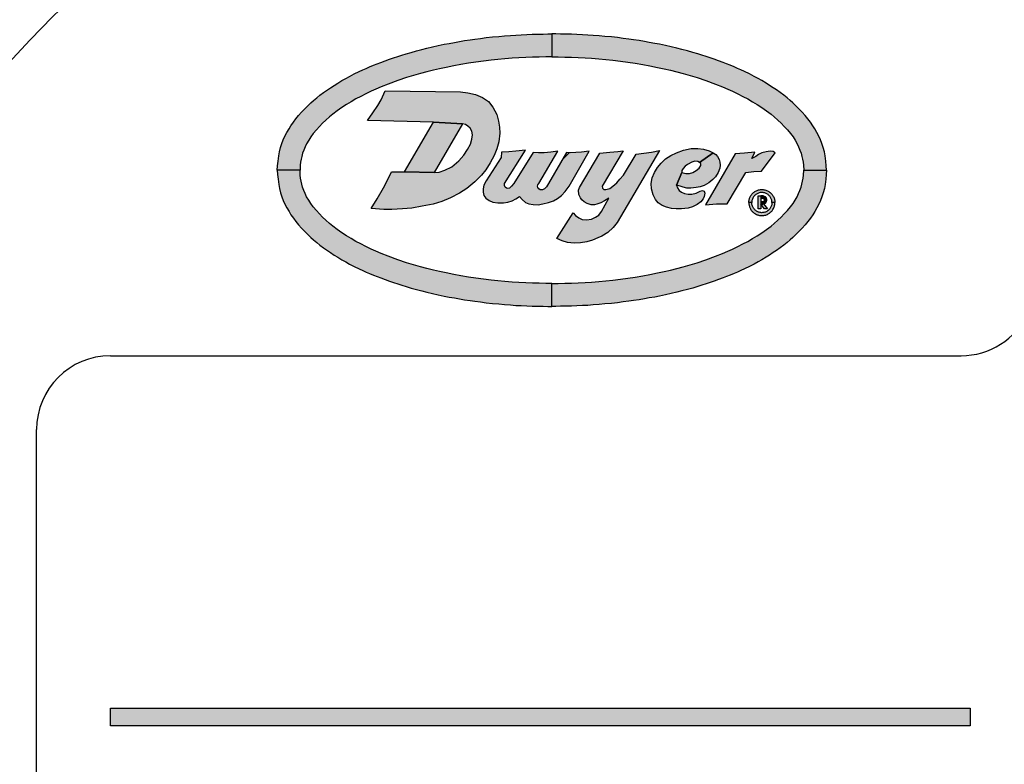
# Model space of a CAD drawing. Units: inches. Extents: x 0 to 15.8, y 0 to 10.2.
# Drawn here: x 4.3 to 5.6, y 7.3 to 8.3 of the extents above; entities that cross this region are included whole.
import ezdxf

# ---------------------------------------------------------------- set-up
doc = ezdxf.new("R2010")
doc.units = ezdxf.units.IN
doc.header["$MEASUREMENT"] = 0
for name, color, linetype in [('DIMENS', 7, 'Continuous'), ('PART', 3, 'Continuous'), ('PMSBLACKCOM', 90, 'Continuous'), ('PMSRED186CCOM', 1, 'Continuous')]:
    doc.layers.add(name, color=color, linetype=linetype)
doc.styles.add('ROMANS', font='romans.shx', dxfattribs={"width": 0.75, "height": 0.1})
doc.dimstyles.new('DWYER_STANDARD', dxfattribs={"dimtxt": 0.1, "dimasz": 0.18, "dimexe": 0.078, "dimexo": 0.05, "dimgap": 0.05, "dimtad": 0, "dimtih": 1, "dimtoh": 1, "dimdec": 3, "dimrnd": 0.001, "dimzin": 4, "dimdsep": 46, "dimtxsty": 'ROMANS', "dimcen": 0.062, "dimclrd": 256, "dimclre": 256, "dimclrt": 256, "dimadec": 3, "dimazin": 1, "dimtfac": 1, "dimtdec": 3, "dimtofl": 0, "dimtmove": 0, "dimatfit": 1, "dimfxl": 0, "dimtolj": 1, "dimtzin": 0, "dimarcsym": 0})

# ---------------------------------------------------------------- blocks, each defined once
blk = doc.blocks.new('*D52')
at = {"layer": 'DIMENS', "lineweight": -2}
for p, q in [((5.5753, 9.2046), (1.9223, 9.2046)), ((2.0003, 9.0246), (2.0003, 7.2691)), ((2.0003, 4.9946), (2.0003, 6.7501)), ((5.4753, 4.8146), (1.9223, 4.8146))]:
    blk.add_line(p, q, dxfattribs=at)
at = {"layer": 'DIMENS'}
for points in [[(1.9703, 9.0246), (2.0303, 9.0246), (2.0003, 9.2046)], [(1.9703, 4.9946), (2.0303, 4.9946), (2.0003, 4.8146)]]:
    blk.add_solid(points, dxfattribs=at)
at = {"layer": 'DIMENS', "insert": (2.0003, 7.0096), "char_height": 0.1, "attachment_point": 5, "style": 'ROMANS'}
blk.add_mtext('\\A1;%%C4{\\H1.000000x;\\S3/8;}\\P [111.51]', dxfattribs=at)
blk = doc.blocks.new('*D53')
at = {"layer": 'DIMENS', "lineweight": -2}
for p, q in [((5.5753, 8.8246), (2.6533, 8.8246)), ((2.7313, 8.6446), (2.7313, 7.2691)), ((2.7313, 5.3746), (2.7313, 6.7501)), ((5.5753, 5.1946), (2.6533, 5.1946))]:
    blk.add_line(p, q, dxfattribs=at)
at = {"layer": 'DIMENS'}
for points in [[(2.7013, 8.6446), (2.7613, 8.6446), (2.7313, 8.8246)], [(2.7013, 5.3746), (2.7613, 5.3746), (2.7313, 5.1946)]]:
    blk.add_solid(points, dxfattribs=at)
at = {"layer": 'DIMENS', "insert": (2.7313, 7.0096), "char_height": 0.1, "attachment_point": 5, "style": 'ROMANS'}
blk.add_mtext('\\A1;%%C3{\\H1.000000x;\\S5/8;}\\P [92.20]', dxfattribs=at)

msp = doc.modelspace()

# ---------------------------------------------------------------- hatches: boundary and pattern name
at = {"layer": 'PART'}
msp.add_hatch(color=7, dxfattribs=at).paths.add_polyline_path([(4.420341, 7.357703), (5.584132, 7.357703), (5.584132, 7.333596), (4.420341, 7.333596)])
at = {"layer": 'PMSBLACKCOM', "linetype": 'Continuous'}
h = msp.add_hatch(color=7, dxfattribs=at)
h.paths.add_polyline_path([(4.645953, 8.085671), (4.646442, 8.091332), (4.647121, 8.097948), (4.648053, 8.105195), (4.649031, 8.110478), (4.650505, 8.116345), (4.652272, 8.121765), (4.654245, 8.126705), (4.656561, 8.131611), (4.659219, 8.136739), (4.662118, 8.141679), (4.664691, 8.145882), (4.667984, 8.150564), (4.671432, 8.155316), (4.674845, 8.159604), (4.679082, 8.164355), (4.682907, 8.168317), (4.687075, 8.172469), (4.691484, 8.176654), (4.695274, 8.17993), (4.699563, 8.183515), (4.70397, 8.187031), (4.708636, 8.190616), (4.713936, 8.194355), (4.718156, 8.19722), (4.723113, 8.200479), (4.72795, 8.203463), (4.733525, 8.206843), (4.738773, 8.209707), (4.744125, 8.212657), (4.750386, 8.215899), (4.756973, 8.219056), (4.762067, 8.221474), (4.766493, 8.223463), (4.771071, 8.225453), (4.776304, 8.227666), (4.781415, 8.229707), (4.78618, 8.231557), (4.792221, 8.233807), (4.798105, 8.235916), (4.803667, 8.237836), (4.809186, 8.239639), (4.814709, 8.241388), (4.820472, 8.243172), (4.827265, 8.245128), (4.834434, 8.247151), (4.841759, 8.249038), (4.848809, 8.250839), (4.856339, 8.252623), (4.864074, 8.254304), (4.872016, 8.255968), (4.878689, 8.257306), (4.885962, 8.25861), (4.892617, 8.259776), (4.899735, 8.260977), (4.907248, 8.262075), (4.913784, 8.262984), (4.921331, 8.26403), (4.929101, 8.264991), (4.937283, 8.2659), (4.945979, 8.266689), (4.953887, 8.267443), (4.961966, 8.268027), (4.969187, 8.268575), (4.97634, 8.26897), (4.983887, 8.269348), (4.991108, 8.269605), (4.998192, 8.26981), (5.006082, 8.269879), (5.01236, 8.269999), (5.017854, 8.270071), (5.017854, 8.239082), (5.009444, 8.238884), (5.000508, 8.238747), (4.991451, 8.23849), (4.982429, 8.238129), (4.972995, 8.237666), (4.964264, 8.237117), (4.954367, 8.23638), (4.944796, 8.235471), (4.935465, 8.234527), (4.925173, 8.233309), (4.91507, 8.231869), (4.905156, 8.230445), (4.894778, 8.228626), (4.885087, 8.226843), (4.874727, 8.224784), (4.865807, 8.222898), (4.857402, 8.220994), (4.848534, 8.218798), (4.840164, 8.216551), (4.830627, 8.213789), (4.821039, 8.210873), (4.809408, 8.207014), (4.796184, 8.202194), (4.78675, 8.198404), (4.779494, 8.195299), (4.773388, 8.192605), (4.766184, 8.189141), (4.759151, 8.185504), (4.752599, 8.182006), (4.746115, 8.178266), (4.73982, 8.174407), (4.733748, 8.170444), (4.727212, 8.165899), (4.721175, 8.161285), (4.716801, 8.157666), (4.712015, 8.153395), (4.707538, 8.149072), (4.703456, 8.144801), (4.699065, 8.14005), (4.694777, 8.135092), (4.691415, 8.130753), (4.688636, 8.126396), (4.68584, 8.121525), (4.683902, 8.117048), (4.682119, 8.112973), (4.680504, 8.108554), (4.679316, 8.10438), (4.678493, 8.100479), (4.677762, 8.096578), (4.677243, 8.092525), (4.676941, 8.085671)])
h.paths.add_polyline_path([(5.389755, 8.085671), (5.389266, 8.091332), (5.388586, 8.097948), (5.387655, 8.105195), (5.386677, 8.110478), (5.385202, 8.116345), (5.383435, 8.121765), (5.381463, 8.126705), (5.379147, 8.131611), (5.376488, 8.136739), (5.373589, 8.141679), (5.371017, 8.145882), (5.367723, 8.150564), (5.364276, 8.155316), (5.360862, 8.159604), (5.356626, 8.164355), (5.3528, 8.168317), (5.348632, 8.172469), (5.344224, 8.176654), (5.340433, 8.17993), (5.336145, 8.183515), (5.331737, 8.187031), (5.327071, 8.190616), (5.321771, 8.194355), (5.317551, 8.19722), (5.312594, 8.200479), (5.307757, 8.203463), (5.302182, 8.206843), (5.296934, 8.209707), (5.291582, 8.212657), (5.285321, 8.215899), (5.278734, 8.219056), (5.27364, 8.221474), (5.269215, 8.223463), (5.264636, 8.225453), (5.259403, 8.227666), (5.254292, 8.229707), (5.249527, 8.231557), (5.243486, 8.233807), (5.237602, 8.235916), (5.23204, 8.237836), (5.226522, 8.239639), (5.220998, 8.241388), (5.215235, 8.243172), (5.208442, 8.245128), (5.201273, 8.247151), (5.193948, 8.249038), (5.186898, 8.250839), (5.179368, 8.252623), (5.171633, 8.254304), (5.163691, 8.255968), (5.157018, 8.257306), (5.149746, 8.25861), (5.14309, 8.259776), (5.135972, 8.260977), (5.128459, 8.262075), (5.121924, 8.262984), (5.114376, 8.26403), (5.106606, 8.264991), (5.098425, 8.2659), (5.089728, 8.266689), (5.08182, 8.267443), (5.073741, 8.268027), (5.06652, 8.268575), (5.059367, 8.26897), (5.05182, 8.269348), (5.044599, 8.269605), (5.037515, 8.26981), (5.029625, 8.269879), (5.023347, 8.269999), (5.017854, 8.270071), (5.017854, 8.239082), (5.026263, 8.238884), (5.035199, 8.238747), (5.044256, 8.23849), (5.053278, 8.238129), (5.062712, 8.237666), (5.071443, 8.237117), (5.08134, 8.23638), (5.090911, 8.235471), (5.100243, 8.234527), (5.110534, 8.233309), (5.120637, 8.231869), (5.130552, 8.230445), (5.140929, 8.228626), (5.15062, 8.226843), (5.160981, 8.224784), (5.1699, 8.222898), (5.178305, 8.220994), (5.187173, 8.218798), (5.195544, 8.216551), (5.205081, 8.213789), (5.214669, 8.210873), (5.226299, 8.207014), (5.239524, 8.202194), (5.248957, 8.198404), (5.256213, 8.195299), (5.262319, 8.192605), (5.269524, 8.189141), (5.276556, 8.185504), (5.283108, 8.182006), (5.289592, 8.178266), (5.295888, 8.174407), (5.30196, 8.170444), (5.308495, 8.165899), (5.314533, 8.161285), (5.318907, 8.157666), (5.323692, 8.153395), (5.328169, 8.149072), (5.332251, 8.144801), (5.336643, 8.14005), (5.34093, 8.135092), (5.344293, 8.130753), (5.347071, 8.126396), (5.349867, 8.121525), (5.351805, 8.117048), (5.353588, 8.112973), (5.355203, 8.108554), (5.356392, 8.10438), (5.357214, 8.100479), (5.357946, 8.096578), (5.358464, 8.092525), (5.358766, 8.085671)])
h.paths.add_polyline_path([(5.389755, 8.085671), (5.389266, 8.080011), (5.388586, 8.073395), (5.387655, 8.066147), (5.386677, 8.060864), (5.385202, 8.054998), (5.383435, 8.049578), (5.381463, 8.044638), (5.379147, 8.039732), (5.376488, 8.034603), (5.373589, 8.029663), (5.371017, 8.025461), (5.367723, 8.020778), (5.364276, 8.016027), (5.360862, 8.011739), (5.356626, 8.006987), (5.3528, 8.003025), (5.348632, 7.998874), (5.344224, 7.994689), (5.340433, 7.991413), (5.336145, 7.987828), (5.331737, 7.984311), (5.327071, 7.980726), (5.321771, 7.976987), (5.317551, 7.974122), (5.312594, 7.970863), (5.307757, 7.967879), (5.302182, 7.9645), (5.296934, 7.961635), (5.291582, 7.958685), (5.285321, 7.955443), (5.278734, 7.952287), (5.27364, 7.949869), (5.269215, 7.947879), (5.264636, 7.945889), (5.259403, 7.943676), (5.254292, 7.941635), (5.249527, 7.939785), (5.243486, 7.937536), (5.237602, 7.935426), (5.23204, 7.933506), (5.226522, 7.931704), (5.220998, 7.929954), (5.215235, 7.92817), (5.208442, 7.926214), (5.201273, 7.924191), (5.193948, 7.922304), (5.186898, 7.920503), (5.179368, 7.918719), (5.171633, 7.917038), (5.163691, 7.915374), (5.157018, 7.914036), (5.149746, 7.912732), (5.14309, 7.911566), (5.135972, 7.910365), (5.128459, 7.909267), (5.121924, 7.908358), (5.114376, 7.907312), (5.106606, 7.906351), (5.098425, 7.905442), (5.089728, 7.904653), (5.08182, 7.903899), (5.073741, 7.903315), (5.06652, 7.902767), (5.059367, 7.902373), (5.05182, 7.901995), (5.044599, 7.901737), (5.037515, 7.901532), (5.029625, 7.901463), (5.023347, 7.901343), (5.017854, 7.901272), (5.017854, 7.93226), (5.026263, 7.932458), (5.035199, 7.932595), (5.044256, 7.932853), (5.053278, 7.933213), (5.062712, 7.933676), (5.071443, 7.934225), (5.08134, 7.934962), (5.090911, 7.935871), (5.100243, 7.936815), (5.110534, 7.938033), (5.120637, 7.939474), (5.130552, 7.940897), (5.140929, 7.942716), (5.15062, 7.944499), (5.160981, 7.946558), (5.1699, 7.948444), (5.178305, 7.950349), (5.187173, 7.952544), (5.195544, 7.954791), (5.205081, 7.957553), (5.214669, 7.960469), (5.226299, 7.964328), (5.239524, 7.969148), (5.248957, 7.972939), (5.256213, 7.976044), (5.262319, 7.978737), (5.269524, 7.982201), (5.276556, 7.985838), (5.283108, 7.989337), (5.289592, 7.993076), (5.295888, 7.996936), (5.30196, 8.000898), (5.308495, 8.005444), (5.314533, 8.010058), (5.318907, 8.013677), (5.323692, 8.017948), (5.328169, 8.02227), (5.332251, 8.026541), (5.336643, 8.031293), (5.34093, 8.03625), (5.344293, 8.04059), (5.347071, 8.044946), (5.349867, 8.049818), (5.351805, 8.054295), (5.353588, 8.058369), (5.355203, 8.062788), (5.356392, 8.066963), (5.357214, 8.070864), (5.357946, 8.074764), (5.358464, 8.078817), (5.358766, 8.085671)])
h.paths.add_polyline_path([(4.645953, 8.085671), (4.646442, 8.080011), (4.647121, 8.073395), (4.648053, 8.066147), (4.649031, 8.060864), (4.650505, 8.054998), (4.652272, 8.049578), (4.654245, 8.044638), (4.656561, 8.039732), (4.659219, 8.034603), (4.662118, 8.029663), (4.664691, 8.025461), (4.667984, 8.020778), (4.671432, 8.016027), (4.674845, 8.011739), (4.679082, 8.006987), (4.682907, 8.003025), (4.687075, 7.998874), (4.691484, 7.994689), (4.695274, 7.991413), (4.699563, 7.987828), (4.70397, 7.984311), (4.708636, 7.980726), (4.713936, 7.976987), (4.718156, 7.974122), (4.723113, 7.970863), (4.72795, 7.967879), (4.733525, 7.9645), (4.738773, 7.961635), (4.744125, 7.958685), (4.750386, 7.955443), (4.756973, 7.952287), (4.762067, 7.949869), (4.766493, 7.947879), (4.771071, 7.945889), (4.776304, 7.943676), (4.781415, 7.941635), (4.78618, 7.939785), (4.792221, 7.937536), (4.798105, 7.935426), (4.803667, 7.933506), (4.809186, 7.931704), (4.814709, 7.929954), (4.820472, 7.92817), (4.827265, 7.926214), (4.834434, 7.924191), (4.841759, 7.922304), (4.848809, 7.920503), (4.856339, 7.918719), (4.864074, 7.917038), (4.872016, 7.915374), (4.878689, 7.914036), (4.885962, 7.912732), (4.892617, 7.911566), (4.899735, 7.910365), (4.907248, 7.909267), (4.913784, 7.908358), (4.921331, 7.907312), (4.929101, 7.906351), (4.937283, 7.905442), (4.945979, 7.904653), (4.953887, 7.903899), (4.961966, 7.903315), (4.969187, 7.902767), (4.97634, 7.902373), (4.983887, 7.901995), (4.991108, 7.901737), (4.998192, 7.901532), (5.006082, 7.901463), (5.01236, 7.901343), (5.017854, 7.901272), (5.017854, 7.93226), (5.009444, 7.932458), (5.000508, 7.932595), (4.991451, 7.932853), (4.982429, 7.933213), (4.972995, 7.933676), (4.964264, 7.934225), (4.954367, 7.934962), (4.944796, 7.935871), (4.935465, 7.936815), (4.925173, 7.938033), (4.91507, 7.939474), (4.905156, 7.940897), (4.894778, 7.942716), (4.885087, 7.944499), (4.874727, 7.946558), (4.865807, 7.948444), (4.857402, 7.950349), (4.848534, 7.952544), (4.840164, 7.954791), (4.830627, 7.957553), (4.821039, 7.960469), (4.809408, 7.964328), (4.796184, 7.969148), (4.78675, 7.972939), (4.779494, 7.976044), (4.773388, 7.978737), (4.766184, 7.982201), (4.759151, 7.985838), (4.752599, 7.989337), (4.746115, 7.993076), (4.73982, 7.996936), (4.733748, 8.000898), (4.727212, 8.005444), (4.721175, 8.010058), (4.716801, 8.013677), (4.712015, 8.017948), (4.707538, 8.02227), (4.703456, 8.026541), (4.699065, 8.031293), (4.694777, 8.03625), (4.691415, 8.04059), (4.688636, 8.044946), (4.68584, 8.049818), (4.683902, 8.054295), (4.682119, 8.058369), (4.680504, 8.062788), (4.679316, 8.066963), (4.678493, 8.070864), (4.677762, 8.074764), (4.677243, 8.078817), (4.676941, 8.085671)])
at = {"layer": 'PMSRED186CCOM', "linetype": 'Continuous'}
for points in [[(4.773301, 8.033691), (4.781258, 8.046894), (4.789811, 8.06169), (4.796781, 8.074818), (4.800836, 8.083253), (4.818564, 8.083253), (4.858545, 8.082725), (4.865287, 8.082986), (4.872942, 8.085637), (4.882221, 8.090341), (4.891758, 8.098338), (4.898471, 8.106163), (4.903731, 8.113732), (4.907537, 8.120874), (4.909547, 8.12763), (4.910402, 8.13366), (4.909504, 8.138535), (4.907451, 8.142554), (4.903988, 8.145334), (4.900866, 8.147301), (4.896641, 8.148356), (4.857791, 8.150619), (4.768398, 8.152882), (4.775357, 8.163166), (4.782413, 8.173215), (4.786989, 8.181084), (4.792387, 8.193241), (4.894001, 8.191732), (4.903945, 8.190448), (4.914507, 8.188054), (4.924086, 8.183949), (4.931869, 8.178689), (4.938112, 8.170992), (4.943201, 8.161199), (4.945724, 8.15209), (4.947092, 8.143837), (4.947264, 8.135541), (4.946237, 8.124252), (4.943415, 8.114374), (4.939908, 8.105479), (4.934478, 8.095772), (4.928319, 8.086364), (4.922461, 8.079137), (4.913481, 8.069815), (4.902876, 8.061006), (4.892613, 8.054463), (4.880682, 8.048091), (4.868922, 8.043345), (4.856949, 8.039539), (4.842067, 8.036759), (4.828126, 8.034493), (4.81581, 8.033167), (4.801399, 8.032654), (4.790495, 8.032568)], [(4.818564, 8.083253), (4.857791, 8.150619), (4.896641, 8.148356), (4.858545, 8.082725)], [(4.949824, 8.11026), (4.94907, 8.102716), (4.928702, 8.07141), (4.9257, 8.065415), (4.924833, 8.060376), (4.925067, 8.056104), (4.925934, 8.051599), (4.92827, 8.047794), (4.933009, 8.044724), (4.938015, 8.042555), (4.944523, 8.041353), (4.952299, 8.04142), (4.958239, 8.042254), (4.963946, 8.044357), (4.969086, 8.047094), (4.973964, 8.04991), (4.977462, 8.046092), (4.981934, 8.042154), (4.986807, 8.039985), (4.99268, 8.039318), (4.999221, 8.038951), (5.005696, 8.040052), (5.013205, 8.041954), (5.020213, 8.044257), (5.025586, 8.047227), (5.030959, 8.051332), (5.035698, 8.056738), (5.041103, 8.063866), (5.068261, 8.111391), (5.057725, 8.110136), (5.050249, 8.109602), (5.04274, 8.109368), (5.037709, 8.109505), (5.013192, 8.067638), (5.010602, 8.063246), (5.007932, 8.060243), (5.005129, 8.058941), (5.001925, 8.058974), (5.000056, 8.060343), (4.998754, 8.062078), (4.998554, 8.064181), (4.998988, 8.065983), (4.99999, 8.067638), (5.026016, 8.111391), (5.016476, 8.110136), (5.007231, 8.109301), (4.999589, 8.109168), (4.992446, 8.109505), (4.966421, 8.067638), (4.963312, 8.064047), (4.960408, 8.061511), (4.958306, 8.060977), (4.956304, 8.061411), (4.954702, 8.062879), (4.953667, 8.064882), (4.953823, 8.067638), (4.982262, 8.1129), (4.969152, 8.111304), (4.959774, 8.110469)], [(5.046761, 8.028033), (5.049619, 8.024357), (5.054191, 8.021404), (5.059048, 8.019118), (5.064668, 8.018642), (5.071621, 8.019499), (5.07705, 8.021975), (5.081432, 8.024833), (5.085234, 8.029919), (5.095041, 8.047647), (5.089147, 8.044073), (5.084289, 8.041406), (5.07867, 8.039692), (5.075431, 8.038834), (5.070955, 8.038644), (5.065525, 8.040739), (5.061525, 8.042644), (5.058572, 8.045692), (5.056762, 8.048169), (5.054381, 8.052931), (5.054095, 8.058456), (5.055286, 8.062357), (5.082594, 8.1086), (5.096386, 8.109986), (5.106959, 8.111129), (5.114277, 8.111769), (5.085989, 8.063866), (5.086194, 8.061313), (5.088004, 8.059313), (5.091052, 8.059313), (5.096196, 8.060932), (5.100482, 8.064266), (5.105816, 8.068457), (5.110007, 8.07341), (5.114655, 8.078953), (5.132005, 8.107242), (5.142486, 8.108747), (5.152869, 8.109986), (5.163689, 8.112146), (5.106131, 8.014832), (5.100863, 8.008259), (5.093624, 8.001497), (5.085528, 7.996163), (5.080003, 7.993972), (5.072669, 7.990924), (5.065335, 7.988829), (5.056762, 7.987305), (5.047809, 7.987114), (5.038856, 7.987972), (5.031712, 7.990162), (5.024507, 7.993332)], [(5.217893, 8.096068), (5.215278, 8.097507), (5.211381, 8.097803), (5.207457, 8.09662), (5.201543, 8.093529), (5.19813, 8.091271), (5.195415, 8.088153), (5.193668, 8.085277), (5.193864, 8.082725), (5.186697, 8.065375), (5.187674, 8.061597), (5.189958, 8.058157), (5.193183, 8.056114), (5.197188, 8.054286), (5.202323, 8.053238), (5.207457, 8.053345), (5.213074, 8.054608), (5.218746, 8.057081), (5.221514, 8.058103), (5.223826, 8.057269), (5.22474, 8.054716), (5.22396, 8.049851), (5.222858, 8.04676), (5.219418, 8.042889), (5.214633, 8.039234), (5.208397, 8.036062), (5.202188, 8.034395), (5.193453, 8.033293), (5.186195, 8.033213), (5.179744, 8.033885), (5.172998, 8.035417), (5.167084, 8.037943), (5.161816, 8.041707), (5.157972, 8.046222), (5.154855, 8.052539), (5.152731, 8.060495), (5.152355, 8.067833), (5.153698, 8.075144), (5.156736, 8.082643), (5.160875, 8.089175), (5.165848, 8.095223), (5.171734, 8.100921), (5.178696, 8.105356), (5.186544, 8.109334), (5.196168, 8.11256), (5.206596, 8.114817), (5.215386, 8.115032), (5.222885, 8.114038), (5.230545, 8.111995), (5.236334, 8.109321)], [(5.193864, 8.082725), (5.199097, 8.08138), (5.203989, 8.081272), (5.208639, 8.082616), (5.213101, 8.085143), (5.21716, 8.088395), (5.219337, 8.092158), (5.21931, 8.094658), (5.217893, 8.096068), (5.236334, 8.109321), (5.239577, 8.107049), (5.241996, 8.104066), (5.244147, 8.100115), (5.245302, 8.096513), (5.245678, 8.092427), (5.245194, 8.088503), (5.243044, 8.082509), (5.239523, 8.076757), (5.235921, 8.072967), (5.230518, 8.068747), (5.22396, 8.065145), (5.218369, 8.063183), (5.212967, 8.062188), (5.205951, 8.061463), (5.200683, 8.061516), (5.195764, 8.062511), (5.191625, 8.063828), (5.186697, 8.065375)], [(5.320221, 8.109128), (5.317227, 8.110796), (5.313417, 8.11128), (5.30773, 8.110554), (5.302044, 8.109162), (5.297749, 8.107045), (5.293756, 8.104323), (5.288538, 8.101585), (5.292687, 8.109883), (5.278815, 8.1088), (5.265906, 8.10762), (5.225925, 8.038594), (5.240765, 8.040201), (5.255346, 8.040103), (5.280617, 8.082348), (5.291034, 8.083997), (5.301739, 8.084234)], [(5.284491, 8.041838), (5.284529, 8.043015), (5.284625, 8.044003), (5.28477, 8.04494), (5.284983, 8.045921), (5.285201, 8.046787), (5.285517, 8.047738), (5.285898, 8.048712), (5.286311, 8.049594), (5.286788, 8.050524), (5.287359, 8.051488), (5.287991, 8.052352), (5.288682, 8.053246), (5.289385, 8.054006), (5.29009, 8.054702), (5.290908, 8.055447), (5.29179, 8.056111), (5.292718, 8.056749), (5.293667, 8.057289), (5.294643, 8.057785), (5.295604, 8.058212), (5.296635, 8.058586), (5.297662, 8.058893), (5.298824, 8.059163), (5.300026, 8.059332), (5.301291, 8.059432), (5.302519, 8.059458), (5.303759, 8.059396), (5.304909, 8.05923), (5.306127, 8.058998), (5.307327, 8.058669), (5.308442, 8.058277), (5.309578, 8.057799), (5.310619, 8.057286), (5.311604, 8.056684), (5.312595, 8.05601), (5.313511, 8.055279), (5.314341, 8.054524), (5.315102, 8.053759), (5.31582, 8.052922), (5.316519, 8.051982), (5.317169, 8.051007), (5.317721, 8.050007), (5.318239, 8.04898), (5.318694, 8.047823), (5.319011, 8.04683), (5.319315, 8.045715), (5.319514, 8.044664), (5.319651, 8.043631), (5.319718, 8.042701), (5.319741, 8.041838), (5.315776, 8.041838), (5.31573, 8.042821), (5.31561, 8.04388), (5.315414, 8.044899), (5.315155, 8.045921), (5.314801, 8.046868), (5.31441, 8.04777), (5.313981, 8.048628), (5.313354, 8.049616), (5.31276, 8.050407), (5.312098, 8.051163), (5.311285, 8.051975), (5.310465, 8.052639), (5.309715, 8.053189), (5.308873, 8.053718), (5.308002, 8.05416), (5.306991, 8.054599), (5.30598, 8.054944), (5.304926, 8.055214), (5.303859, 8.055394), (5.302798, 8.055476), (5.301752, 8.055502), (5.300637, 8.055406), (5.29958, 8.055255), (5.298508, 8.055015), (5.297487, 8.054692), (5.29652, 8.054291), (5.29553, 8.053793), (5.29461, 8.053253), (5.293773, 8.052646), (5.292986, 8.051989), (5.292207, 8.051239), (5.291548, 8.050482), (5.290883, 8.049609), (5.290265, 8.04863), (5.289771, 8.04766), (5.289306, 8.046569), (5.288965, 8.045518), (5.288725, 8.044483), (5.28856, 8.0435), (5.288475, 8.042607), (5.288457, 8.041838)], [(5.303553, 8.039904), (5.304981, 8.040114), (5.305986, 8.040572), (5.306956, 8.041203), (5.307879, 8.042236), (5.308566, 8.043535), (5.30884, 8.044788), (5.308776, 8.046096), (5.308465, 8.047477), (5.307788, 8.048583), (5.306846, 8.049599), (5.305703, 8.050257), (5.304029, 8.050769), (5.3007, 8.050778), (5.300709, 8.047943), (5.302941, 8.047952), (5.304066, 8.047577), (5.304697, 8.047029), (5.305127, 8.046315), (5.305273, 8.045501), (5.305191, 8.044468), (5.304724, 8.043663), (5.304029, 8.043032), (5.302849, 8.042703), (5.300727, 8.042693), (5.300718, 8.039876)], [(5.284491, 8.041838), (5.284529, 8.040662), (5.284625, 8.039673), (5.28477, 8.038737), (5.284983, 8.037756), (5.285201, 8.036889), (5.285517, 8.035939), (5.285898, 8.034964), (5.286311, 8.034083), (5.286788, 8.033153), (5.287359, 8.032189), (5.287991, 8.031324), (5.288682, 8.030431), (5.289385, 8.029671), (5.29009, 8.028974), (5.290908, 8.02823), (5.29179, 8.027566), (5.292718, 8.026928), (5.293667, 8.026387), (5.294643, 8.025891), (5.295604, 8.025464), (5.296635, 8.02509), (5.297662, 8.024783), (5.298824, 8.024514), (5.300026, 8.024344), (5.301291, 8.024245), (5.302519, 8.024219), (5.303759, 8.024281), (5.304909, 8.024447), (5.306127, 8.024679), (5.307327, 8.025008), (5.308442, 8.025399), (5.309578, 8.025878), (5.310619, 8.026391), (5.311604, 8.026993), (5.312595, 8.027667), (5.313511, 8.028398), (5.314341, 8.029153), (5.315102, 8.029918), (5.31582, 8.030755), (5.316519, 8.031695), (5.317169, 8.032669), (5.317721, 8.033669), (5.318239, 8.034697), (5.318694, 8.035853), (5.319011, 8.036846), (5.319315, 8.037961), (5.319514, 8.039013), (5.319651, 8.040046), (5.319718, 8.040975), (5.319741, 8.041838), (5.315776, 8.041838), (5.31573, 8.040855), (5.31561, 8.039797), (5.315414, 8.038778), (5.315155, 8.037756), (5.314801, 8.036809), (5.31441, 8.035906), (5.313981, 8.035049), (5.313354, 8.03406), (5.31276, 8.03327), (5.312098, 8.032513), (5.311285, 8.031702), (5.310465, 8.031038), (5.309715, 8.030487), (5.308873, 8.029959), (5.308002, 8.029516), (5.306991, 8.029077), (5.30598, 8.028732), (5.304926, 8.028463), (5.303859, 8.028283), (5.302798, 8.0282), (5.301752, 8.028175), (5.300637, 8.028271), (5.29958, 8.028422), (5.298508, 8.028662), (5.297487, 8.028984), (5.29652, 8.029386), (5.29553, 8.029883), (5.29461, 8.030424), (5.293773, 8.031031), (5.292986, 8.031688), (5.292207, 8.032438), (5.291548, 8.033194), (5.290883, 8.034067), (5.290265, 8.035047), (5.289771, 8.036016), (5.289306, 8.037107), (5.288965, 8.038159), (5.288725, 8.039193), (5.28856, 8.040176), (5.288475, 8.04107), (5.288457, 8.041838)]]:
    msp.add_hatch(color=7, dxfattribs=at).paths.add_polyline_path(points)
h = msp.add_hatch(color=7, dxfattribs=at)
h.paths.add_polyline_path([(5.300838, 8.039903), (5.304274, 8.039971), (5.309668, 8.033153), (5.305878, 8.033153)])
h.paths.add_polyline_path([(5.300715, 8.050778), (5.300715, 8.033153), (5.29719, 8.033153), (5.29719, 8.050778)])

# ---------------------------------------------------------------- linework, layer by layer
at = {"layer": 'PART', "color": 7}
for p, q in [((4.420341, 7.834606), (5.571755, 7.834606)), ((4.320341, 6.614606), (4.320341, 7.734606))]:
    msp.add_line(p, q, dxfattribs=at)
msp.add_lwpolyline([(4.420341, 7.357703), (5.584132, 7.357703), (5.584132, 7.333596), (4.420341, 7.333596)], close=True, dxfattribs=at)
for radius in [2.195, 1.815]:
    msp.add_circle((5.625341, 7.009606), radius, dxfattribs=at)
for centre, start, end in [((5.571755, 7.934606), 270, 334.607891), ((4.420341, 7.734606), 90, 180)]:
    msp.add_arc(centre, 0.1, start, end, dxfattribs=at)
at = {"layer": 'PMSBLACKCOM', "color": 7, "linetype": 'Continuous'}
for points in [[(4.645953, 8.085671), (4.646442, 8.091332), (4.647121, 8.097948), (4.648053, 8.105195), (4.649031, 8.110478), (4.650505, 8.116345), (4.652272, 8.121765), (4.654245, 8.126705), (4.656561, 8.131611), (4.659219, 8.136739), (4.662118, 8.141679), (4.664691, 8.145882), (4.667984, 8.150564), (4.671432, 8.155316), (4.674845, 8.159604), (4.679082, 8.164355), (4.682907, 8.168317), (4.687075, 8.172469), (4.691484, 8.176654), (4.695274, 8.17993), (4.699563, 8.183515), (4.70397, 8.187031), (4.708636, 8.190616), (4.713936, 8.194355), (4.718156, 8.19722), (4.723113, 8.200479), (4.72795, 8.203463), (4.733525, 8.206843), (4.738773, 8.209707), (4.744125, 8.212657), (4.750386, 8.215899), (4.756973, 8.219056), (4.762067, 8.221474), (4.766493, 8.223463), (4.771071, 8.225453), (4.776304, 8.227666), (4.781415, 8.229707), (4.78618, 8.231557), (4.792221, 8.233807), (4.798105, 8.235916), (4.803667, 8.237836), (4.809186, 8.239639), (4.814709, 8.241388), (4.820472, 8.243172), (4.827265, 8.245128), (4.834434, 8.247151), (4.841759, 8.249038), (4.848809, 8.250839), (4.856339, 8.252623), (4.864074, 8.254304), (4.872016, 8.255968), (4.878689, 8.257306), (4.885962, 8.25861), (4.892617, 8.259776), (4.899735, 8.260977), (4.907248, 8.262075), (4.913784, 8.262984), (4.921331, 8.26403), (4.929101, 8.264991), (4.937283, 8.2659), (4.945979, 8.266689), (4.953887, 8.267443), (4.961966, 8.268027), (4.969187, 8.268575), (4.97634, 8.26897), (4.983887, 8.269348), (4.991108, 8.269605), (4.998192, 8.26981), (5.006082, 8.269879), (5.01236, 8.269999), (5.017854, 8.270071), (5.017854, 8.239082), (5.009444, 8.238884), (5.000508, 8.238747), (4.991451, 8.23849), (4.982429, 8.238129), (4.972995, 8.237666), (4.964264, 8.237117), (4.954367, 8.23638), (4.944796, 8.235471), (4.935465, 8.234527), (4.925173, 8.233309), (4.91507, 8.231869), (4.905156, 8.230445), (4.894778, 8.228626), (4.885087, 8.226843), (4.874727, 8.224784), (4.865807, 8.222898), (4.857402, 8.220994), (4.848534, 8.218798), (4.840164, 8.216551), (4.830627, 8.213789), (4.821039, 8.210873), (4.809408, 8.207014), (4.796184, 8.202194), (4.78675, 8.198404), (4.779494, 8.195299), (4.773388, 8.192605), (4.766184, 8.189141), (4.759151, 8.185504), (4.752599, 8.182006), (4.746115, 8.178266), (4.73982, 8.174407), (4.733748, 8.170444), (4.727212, 8.165899), (4.721175, 8.161285), (4.716801, 8.157666), (4.712015, 8.153395), (4.707538, 8.149072), (4.703456, 8.144801), (4.699065, 8.14005), (4.694777, 8.135092), (4.691415, 8.130753), (4.688636, 8.126396), (4.68584, 8.121525), (4.683902, 8.117048), (4.682119, 8.112973), (4.680504, 8.108554), (4.679316, 8.10438), (4.678493, 8.100479), (4.677762, 8.096578), (4.677243, 8.092525), (4.676941, 8.085671), (4.645953, 8.085671)], [(5.389755, 8.085671), (5.389266, 8.091332), (5.388586, 8.097948), (5.387655, 8.105195), (5.386677, 8.110478), (5.385202, 8.116345), (5.383435, 8.121765), (5.381463, 8.126705), (5.379147, 8.131611), (5.376488, 8.136739), (5.373589, 8.141679), (5.371017, 8.145882), (5.367723, 8.150564), (5.364276, 8.155316), (5.360862, 8.159604), (5.356626, 8.164355), (5.3528, 8.168317), (5.348632, 8.172469), (5.344224, 8.176654), (5.340433, 8.17993), (5.336145, 8.183515), (5.331737, 8.187031), (5.327071, 8.190616), (5.321771, 8.194355), (5.317551, 8.19722), (5.312594, 8.200479), (5.307757, 8.203463), (5.302182, 8.206843), (5.296934, 8.209707), (5.291582, 8.212657), (5.285321, 8.215899), (5.278734, 8.219056), (5.27364, 8.221474), (5.269215, 8.223463), (5.264636, 8.225453), (5.259403, 8.227666), (5.254292, 8.229707), (5.249527, 8.231557), (5.243486, 8.233807), (5.237602, 8.235916), (5.23204, 8.237836), (5.226522, 8.239639), (5.220998, 8.241388), (5.215235, 8.243172), (5.208442, 8.245128), (5.201273, 8.247151), (5.193948, 8.249038), (5.186898, 8.250839), (5.179368, 8.252623), (5.171633, 8.254304), (5.163691, 8.255968), (5.157018, 8.257306), (5.149746, 8.25861), (5.14309, 8.259776), (5.135972, 8.260977), (5.128459, 8.262075), (5.121924, 8.262984), (5.114376, 8.26403), (5.106606, 8.264991), (5.098425, 8.2659), (5.089728, 8.266689), (5.08182, 8.267443), (5.073741, 8.268027), (5.06652, 8.268575), (5.059367, 8.26897), (5.05182, 8.269348), (5.044599, 8.269605), (5.037515, 8.26981), (5.029625, 8.269879), (5.023347, 8.269999), (5.017854, 8.270071), (5.017854, 8.239082), (5.026263, 8.238884), (5.035199, 8.238747), (5.044256, 8.23849), (5.053278, 8.238129), (5.062712, 8.237666), (5.071443, 8.237117), (5.08134, 8.23638), (5.090911, 8.235471), (5.100243, 8.234527), (5.110534, 8.233309), (5.120637, 8.231869), (5.130552, 8.230445), (5.140929, 8.228626), (5.15062, 8.226843), (5.160981, 8.224784), (5.1699, 8.222898), (5.178305, 8.220994), (5.187173, 8.218798), (5.195544, 8.216551), (5.205081, 8.213789), (5.214669, 8.210873), (5.226299, 8.207014), (5.239524, 8.202194), (5.248957, 8.198404), (5.256213, 8.195299), (5.262319, 8.192605), (5.269524, 8.189141), (5.276556, 8.185504), (5.283108, 8.182006), (5.289592, 8.178266), (5.295888, 8.174407), (5.30196, 8.170444), (5.308495, 8.165899), (5.314533, 8.161285), (5.318907, 8.157666), (5.323692, 8.153395), (5.328169, 8.149072), (5.332251, 8.144801), (5.336643, 8.14005), (5.34093, 8.135092), (5.344293, 8.130753), (5.347071, 8.126396), (5.349867, 8.121525), (5.351805, 8.117048), (5.353588, 8.112973), (5.355203, 8.108554), (5.356392, 8.10438), (5.357214, 8.100479), (5.357946, 8.096578), (5.358464, 8.092525), (5.358766, 8.085671), (5.389755, 8.085671)], [(4.645953, 8.085671), (4.646442, 8.080011), (4.647121, 8.073395), (4.648053, 8.066147), (4.649031, 8.060864), (4.650505, 8.054998), (4.652272, 8.049578), (4.654245, 8.044638), (4.656561, 8.039732), (4.659219, 8.034603), (4.662118, 8.029663), (4.664691, 8.025461), (4.667984, 8.020778), (4.671432, 8.016027), (4.674845, 8.011739), (4.679082, 8.006987), (4.682907, 8.003025), (4.687075, 7.998874), (4.691484, 7.994689), (4.695274, 7.991413), (4.699563, 7.987828), (4.70397, 7.984311), (4.708636, 7.980726), (4.713936, 7.976987), (4.718156, 7.974122), (4.723113, 7.970863), (4.72795, 7.967879), (4.733525, 7.9645), (4.738773, 7.961635), (4.744125, 7.958685), (4.750386, 7.955443), (4.756973, 7.952287), (4.762067, 7.949869), (4.766493, 7.947879), (4.771071, 7.945889), (4.776304, 7.943676), (4.781415, 7.941635), (4.78618, 7.939785), (4.792221, 7.937536), (4.798105, 7.935426), (4.803667, 7.933506), (4.809186, 7.931704), (4.814709, 7.929954), (4.820472, 7.92817), (4.827265, 7.926214), (4.834434, 7.924191), (4.841759, 7.922304), (4.848809, 7.920503), (4.856339, 7.918719), (4.864074, 7.917038), (4.872016, 7.915374), (4.878689, 7.914036), (4.885962, 7.912732), (4.892617, 7.911566), (4.899735, 7.910365), (4.907248, 7.909267), (4.913784, 7.908358), (4.921331, 7.907312), (4.929101, 7.906351), (4.937283, 7.905442), (4.945979, 7.904653), (4.953887, 7.903899), (4.961966, 7.903315), (4.969187, 7.902767), (4.97634, 7.902373), (4.983887, 7.901995), (4.991108, 7.901737), (4.998192, 7.901532), (5.006082, 7.901463), (5.01236, 7.901343), (5.017854, 7.901272), (5.017854, 7.93226), (5.009444, 7.932458), (5.000508, 7.932595), (4.991451, 7.932853), (4.982429, 7.933213), (4.972995, 7.933676), (4.964264, 7.934225), (4.954367, 7.934962), (4.944796, 7.935871), (4.935465, 7.936815), (4.925173, 7.938033), (4.91507, 7.939474), (4.905156, 7.940897), (4.894778, 7.942716), (4.885087, 7.944499), (4.874727, 7.946558), (4.865807, 7.948444), (4.857402, 7.950349), (4.848534, 7.952544), (4.840164, 7.954791), (4.830627, 7.957553), (4.821039, 7.960469), (4.809408, 7.964328), (4.796184, 7.969148), (4.78675, 7.972939), (4.779494, 7.976044), (4.773388, 7.978737), (4.766184, 7.982201), (4.759151, 7.985838), (4.752599, 7.989337), (4.746115, 7.993076), (4.73982, 7.996936), (4.733748, 8.000898), (4.727212, 8.005444), (4.721175, 8.010058), (4.716801, 8.013677), (4.712015, 8.017948), (4.707538, 8.02227), (4.703456, 8.026541), (4.699065, 8.031293), (4.694777, 8.03625), (4.691415, 8.04059), (4.688636, 8.044946), (4.68584, 8.049818), (4.683902, 8.054295), (4.682119, 8.058369), (4.680504, 8.062788), (4.679316, 8.066963), (4.678493, 8.070864), (4.677762, 8.074764), (4.677243, 8.078817), (4.676941, 8.085671), (4.645953, 8.085671)], [(5.389755, 8.085671), (5.389266, 8.080011), (5.388586, 8.073395), (5.387655, 8.066147), (5.386677, 8.060864), (5.385202, 8.054998), (5.383435, 8.049578), (5.381463, 8.044638), (5.379147, 8.039732), (5.376488, 8.034603), (5.373589, 8.029663), (5.371017, 8.025461), (5.367723, 8.020778), (5.364276, 8.016027), (5.360862, 8.011739), (5.356626, 8.006987), (5.3528, 8.003025), (5.348632, 7.998874), (5.344224, 7.994689), (5.340433, 7.991413), (5.336145, 7.987828), (5.331737, 7.984311), (5.327071, 7.980726), (5.321771, 7.976987), (5.317551, 7.974122), (5.312594, 7.970863), (5.307757, 7.967879), (5.302182, 7.9645), (5.296934, 7.961635), (5.291582, 7.958685), (5.285321, 7.955443), (5.278734, 7.952287), (5.27364, 7.949869), (5.269215, 7.947879), (5.264636, 7.945889), (5.259403, 7.943676), (5.254292, 7.941635), (5.249527, 7.939785), (5.243486, 7.937536), (5.237602, 7.935426), (5.23204, 7.933506), (5.226522, 7.931704), (5.220998, 7.929954), (5.215235, 7.92817), (5.208442, 7.926214), (5.201273, 7.924191), (5.193948, 7.922304), (5.186898, 7.920503), (5.179368, 7.918719), (5.171633, 7.917038), (5.163691, 7.915374), (5.157018, 7.914036), (5.149746, 7.912732), (5.14309, 7.911566), (5.135972, 7.910365), (5.128459, 7.909267), (5.121924, 7.908358), (5.114376, 7.907312), (5.106606, 7.906351), (5.098425, 7.905442), (5.089728, 7.904653), (5.08182, 7.903899), (5.073741, 7.903315), (5.06652, 7.902767), (5.059367, 7.902373), (5.05182, 7.901995), (5.044599, 7.901737), (5.037515, 7.901532), (5.029625, 7.901463), (5.023347, 7.901343), (5.017854, 7.901272), (5.017854, 7.93226), (5.026263, 7.932458), (5.035199, 7.932595), (5.044256, 7.932853), (5.053278, 7.933213), (5.062712, 7.933676), (5.071443, 7.934225), (5.08134, 7.934962), (5.090911, 7.935871), (5.100243, 7.936815), (5.110534, 7.938033), (5.120637, 7.939474), (5.130552, 7.940897), (5.140929, 7.942716), (5.15062, 7.944499), (5.160981, 7.946558), (5.1699, 7.948444), (5.178305, 7.950349), (5.187173, 7.952544), (5.195544, 7.954791), (5.205081, 7.957553), (5.214669, 7.960469), (5.226299, 7.964328), (5.239524, 7.969148), (5.248957, 7.972939), (5.256213, 7.976044), (5.262319, 7.978737), (5.269524, 7.982201), (5.276556, 7.985838), (5.283108, 7.989337), (5.289592, 7.993076), (5.295888, 7.996936), (5.30196, 8.000898), (5.308495, 8.005444), (5.314533, 8.010058), (5.318907, 8.013677), (5.323692, 8.017948), (5.328169, 8.02227), (5.332251, 8.026541), (5.336643, 8.031293), (5.34093, 8.03625), (5.344293, 8.04059), (5.347071, 8.044946), (5.349867, 8.049818), (5.351805, 8.054295), (5.353588, 8.058369), (5.355203, 8.062788), (5.356392, 8.066963), (5.357214, 8.070864), (5.357946, 8.074764), (5.358464, 8.078817), (5.358766, 8.085671), (5.389755, 8.085671)]]:
    msp.add_lwpolyline(points, dxfattribs=at)
at = {"layer": 'PMSRED186CCOM', "color": 7, "linetype": 'Continuous'}
for points in [[(4.773301, 8.033691), (4.781258, 8.046894), (4.789811, 8.06169), (4.796781, 8.074818), (4.800836, 8.083253), (4.818564, 8.083253), (4.858545, 8.082725), (4.865287, 8.082986), (4.872942, 8.085637), (4.882221, 8.090341), (4.891758, 8.098338), (4.898471, 8.106163), (4.903731, 8.113732), (4.907537, 8.120874), (4.909547, 8.12763), (4.910402, 8.13366), (4.909504, 8.138535), (4.907451, 8.142554), (4.903988, 8.145334), (4.900866, 8.147301), (4.896641, 8.148356), (4.857791, 8.150619), (4.768398, 8.152882), (4.775357, 8.163166), (4.782413, 8.173215), (4.786989, 8.181084), (4.792387, 8.193241), (4.894001, 8.191732), (4.903945, 8.190448), (4.914507, 8.188054), (4.924086, 8.183949), (4.931869, 8.178689), (4.938112, 8.170992), (4.943201, 8.161199), (4.945724, 8.15209), (4.947092, 8.143837), (4.947264, 8.135541), (4.946237, 8.124252), (4.943415, 8.114374), (4.939908, 8.105479), (4.934478, 8.095772), (4.928319, 8.086364), (4.922461, 8.079137), (4.913481, 8.069815), (4.902876, 8.061006), (4.892613, 8.054463), (4.880682, 8.048091), (4.868922, 8.043345), (4.856949, 8.039539), (4.842067, 8.036759), (4.828126, 8.034493), (4.81581, 8.033167), (4.801399, 8.032654), (4.790495, 8.032568), (4.773301, 8.033691)], [(4.818564, 8.083253), (4.857791, 8.150619), (4.896641, 8.148356), (4.858545, 8.082725), (4.818564, 8.083253)], [(4.949824, 8.11026), (4.94907, 8.102716), (4.928702, 8.07141), (4.9257, 8.065415), (4.924833, 8.060376), (4.925067, 8.056104), (4.925934, 8.051599), (4.92827, 8.047794), (4.933009, 8.044724), (4.938015, 8.042555), (4.944523, 8.041353), (4.952299, 8.04142), (4.958239, 8.042254), (4.963946, 8.044357), (4.969086, 8.047094), (4.973964, 8.04991), (4.977462, 8.046092), (4.981934, 8.042154), (4.986807, 8.039985), (4.99268, 8.039318), (4.999221, 8.038951), (5.005696, 8.040052), (5.013205, 8.041954), (5.020213, 8.044257), (5.025586, 8.047227), (5.030959, 8.051332), (5.035698, 8.056738), (5.041103, 8.063866), (5.068261, 8.111391), (5.057725, 8.110136), (5.050249, 8.109602), (5.04274, 8.109368), (5.037709, 8.109505), (5.013192, 8.067638), (5.010602, 8.063246), (5.007932, 8.060243), (5.005129, 8.058941), (5.001925, 8.058974), (5.000056, 8.060343), (4.998754, 8.062078), (4.998554, 8.064181), (4.998988, 8.065983), (4.99999, 8.067638), (5.026016, 8.111391), (5.016476, 8.110136), (5.007231, 8.109301), (4.999589, 8.109168), (4.992446, 8.109505), (4.966421, 8.067638), (4.963312, 8.064047), (4.960408, 8.061511), (4.958306, 8.060977), (4.956304, 8.061411), (4.954702, 8.062879), (4.953667, 8.064882), (4.953823, 8.067638), (4.982262, 8.1129), (4.969152, 8.111304), (4.959774, 8.110469), (4.949824, 8.11026)], [(5.046761, 8.028033), (5.049619, 8.024357), (5.054191, 8.021404), (5.059048, 8.019118), (5.064668, 8.018642), (5.071621, 8.019499), (5.07705, 8.021975), (5.081432, 8.024833), (5.085234, 8.029919), (5.095041, 8.047647), (5.089147, 8.044073), (5.084289, 8.041406), (5.07867, 8.039692), (5.075431, 8.038834), (5.070955, 8.038644), (5.065525, 8.040739), (5.061525, 8.042644), (5.058572, 8.045692), (5.056762, 8.048169), (5.054381, 8.052931), (5.054095, 8.058456), (5.055286, 8.062357), (5.082594, 8.1086), (5.096386, 8.109986), (5.106959, 8.111129), (5.114277, 8.111769), (5.085989, 8.063866), (5.086194, 8.061313), (5.088004, 8.059313), (5.091052, 8.059313), (5.096196, 8.060932), (5.100482, 8.064266), (5.105816, 8.068457), (5.110007, 8.07341), (5.114655, 8.078953), (5.132005, 8.107242), (5.142486, 8.108747), (5.152869, 8.109986), (5.163689, 8.112146), (5.106131, 8.014832), (5.100863, 8.008259), (5.093624, 8.001497), (5.085528, 7.996163), (5.080003, 7.993972), (5.072669, 7.990924), (5.065335, 7.988829), (5.056762, 7.987305), (5.047809, 7.987114), (5.038856, 7.987972), (5.031712, 7.990162), (5.024507, 7.993332), (5.046761, 8.028033)], [(5.041582, 8.1094), (5.032086, 8.099904)], [(5.217893, 8.096068), (5.215278, 8.097507), (5.211381, 8.097803), (5.207457, 8.09662), (5.201543, 8.093529), (5.19813, 8.091271), (5.195415, 8.088153), (5.193668, 8.085277), (5.193864, 8.082725), (5.186697, 8.065375), (5.187674, 8.061597), (5.189958, 8.058157), (5.193183, 8.056114), (5.197188, 8.054286), (5.202323, 8.053238), (5.207457, 8.053345), (5.213074, 8.054608), (5.218746, 8.057081), (5.221514, 8.058103), (5.223826, 8.057269), (5.22474, 8.054716), (5.22396, 8.049851), (5.222858, 8.04676), (5.219418, 8.042889), (5.214633, 8.039234), (5.208397, 8.036062), (5.202188, 8.034395), (5.193453, 8.033293), (5.186195, 8.033213), (5.179744, 8.033885), (5.172998, 8.035417), (5.167084, 8.037943), (5.161816, 8.041707), (5.157972, 8.046222), (5.154855, 8.052539), (5.152731, 8.060495), (5.152355, 8.067833), (5.153698, 8.075144), (5.156736, 8.082643), (5.160875, 8.089175), (5.165848, 8.095223), (5.171734, 8.100921), (5.178696, 8.105356), (5.186544, 8.109334), (5.196168, 8.11256), (5.206596, 8.114817), (5.215386, 8.115032), (5.222885, 8.114038), (5.230545, 8.111995), (5.236334, 8.109321), (5.217893, 8.096068)], [(5.193864, 8.082725), (5.199097, 8.08138), (5.203989, 8.081272), (5.208639, 8.082616), (5.213101, 8.085143), (5.21716, 8.088395), (5.219337, 8.092158), (5.21931, 8.094658), (5.217893, 8.096068), (5.236334, 8.109321), (5.239577, 8.107049), (5.241996, 8.104066), (5.244147, 8.100115), (5.245302, 8.096513), (5.245678, 8.092427), (5.245194, 8.088503), (5.243044, 8.082509), (5.239523, 8.076757), (5.235921, 8.072967), (5.230518, 8.068747), (5.22396, 8.065145), (5.218369, 8.063183), (5.212967, 8.062188), (5.205951, 8.061463), (5.200683, 8.061516), (5.195764, 8.062511), (5.191625, 8.063828), (5.186697, 8.065375), (5.193864, 8.082725)], [(5.320221, 8.109128), (5.317227, 8.110796), (5.313417, 8.11128), (5.30773, 8.110554), (5.302044, 8.109162), (5.297749, 8.107045), (5.293756, 8.104323), (5.288538, 8.101585), (5.292687, 8.109883), (5.278815, 8.1088), (5.265906, 8.10762), (5.225925, 8.038594), (5.240765, 8.040201), (5.255346, 8.040103), (5.280617, 8.082348), (5.291034, 8.083997), (5.301739, 8.084234), (5.320221, 8.109128)], [(5.284491, 8.041838), (5.284529, 8.043015), (5.284625, 8.044003), (5.28477, 8.04494), (5.284983, 8.045921), (5.285201, 8.046787), (5.285517, 8.047738), (5.285898, 8.048712), (5.286311, 8.049594), (5.286788, 8.050524), (5.287359, 8.051488), (5.287991, 8.052352), (5.288682, 8.053246), (5.289385, 8.054006), (5.29009, 8.054702), (5.290908, 8.055447), (5.29179, 8.056111), (5.292718, 8.056749), (5.293667, 8.057289), (5.294643, 8.057785), (5.295604, 8.058212), (5.296635, 8.058586), (5.297662, 8.058893), (5.298824, 8.059163), (5.300026, 8.059332), (5.301291, 8.059432), (5.302519, 8.059458), (5.303759, 8.059396), (5.304909, 8.05923), (5.306127, 8.058998), (5.307327, 8.058669), (5.308442, 8.058277), (5.309578, 8.057799), (5.310619, 8.057286), (5.311604, 8.056684), (5.312595, 8.05601), (5.313511, 8.055279), (5.314341, 8.054524), (5.315102, 8.053759), (5.31582, 8.052922), (5.316519, 8.051982), (5.317169, 8.051007), (5.317721, 8.050007), (5.318239, 8.04898), (5.318694, 8.047823), (5.319011, 8.04683), (5.319315, 8.045715), (5.319514, 8.044664), (5.319651, 8.043631), (5.319718, 8.042701), (5.319741, 8.041838), (5.315776, 8.041838), (5.31573, 8.042821), (5.31561, 8.04388), (5.315414, 8.044899), (5.315155, 8.045921), (5.314801, 8.046868), (5.31441, 8.04777), (5.313981, 8.048628), (5.313354, 8.049616), (5.31276, 8.050407), (5.312098, 8.051163), (5.311285, 8.051975), (5.310465, 8.052639), (5.309715, 8.053189), (5.308873, 8.053718), (5.308002, 8.05416), (5.306991, 8.054599), (5.30598, 8.054944), (5.304926, 8.055214), (5.303859, 8.055394), (5.302798, 8.055476), (5.301752, 8.055502), (5.300637, 8.055406), (5.29958, 8.055255), (5.298508, 8.055015), (5.297487, 8.054692), (5.29652, 8.054291), (5.29553, 8.053793), (5.29461, 8.053253), (5.293773, 8.052646), (5.292986, 8.051989), (5.292207, 8.051239), (5.291548, 8.050482), (5.290883, 8.049609), (5.290265, 8.04863), (5.289771, 8.04766), (5.289306, 8.046569), (5.288965, 8.045518), (5.288725, 8.044483), (5.28856, 8.0435), (5.288475, 8.042607), (5.288457, 8.041838), (5.284491, 8.041838)], [(5.300715, 8.050778), (5.300715, 8.033153), (5.29719, 8.033153), (5.29719, 8.050778), (5.300715, 8.050778)], [(5.303553, 8.039904), (5.304981, 8.040114), (5.305986, 8.040572), (5.306956, 8.041203), (5.307879, 8.042236), (5.308566, 8.043535), (5.30884, 8.044788), (5.308776, 8.046096), (5.308465, 8.047477), (5.307788, 8.048583), (5.306846, 8.049599), (5.305703, 8.050257), (5.304029, 8.050769), (5.3007, 8.050778), (5.300709, 8.047943), (5.302941, 8.047952), (5.304066, 8.047577), (5.304697, 8.047029), (5.305127, 8.046315), (5.305273, 8.045501), (5.305191, 8.044468), (5.304724, 8.043663), (5.304029, 8.043032), (5.302849, 8.042703), (5.300727, 8.042693), (5.300718, 8.039876), (5.303553, 8.039904)], [(5.284491, 8.041838), (5.284529, 8.040662), (5.284625, 8.039673), (5.28477, 8.038737), (5.284983, 8.037756), (5.285201, 8.036889), (5.285517, 8.035939), (5.285898, 8.034964), (5.286311, 8.034083), (5.286788, 8.033153), (5.287359, 8.032189), (5.287991, 8.031324), (5.288682, 8.030431), (5.289385, 8.029671), (5.29009, 8.028974), (5.290908, 8.02823), (5.29179, 8.027566), (5.292718, 8.026928), (5.293667, 8.026387), (5.294643, 8.025891), (5.295604, 8.025464), (5.296635, 8.02509), (5.297662, 8.024783), (5.298824, 8.024514), (5.300026, 8.024344), (5.301291, 8.024245), (5.302519, 8.024219), (5.303759, 8.024281), (5.304909, 8.024447), (5.306127, 8.024679), (5.307327, 8.025008), (5.308442, 8.025399), (5.309578, 8.025878), (5.310619, 8.026391), (5.311604, 8.026993), (5.312595, 8.027667), (5.313511, 8.028398), (5.314341, 8.029153), (5.315102, 8.029918), (5.31582, 8.030755), (5.316519, 8.031695), (5.317169, 8.032669), (5.317721, 8.033669), (5.318239, 8.034697), (5.318694, 8.035853), (5.319011, 8.036846), (5.319315, 8.037961), (5.319514, 8.039013), (5.319651, 8.040046), (5.319718, 8.040975), (5.319741, 8.041838), (5.315776, 8.041838), (5.31573, 8.040855), (5.31561, 8.039797), (5.315414, 8.038778), (5.315155, 8.037756), (5.314801, 8.036809), (5.31441, 8.035906), (5.313981, 8.035049), (5.313354, 8.03406), (5.31276, 8.03327), (5.312098, 8.032513), (5.311285, 8.031702), (5.310465, 8.031038), (5.309715, 8.030487), (5.308873, 8.029959), (5.308002, 8.029516), (5.306991, 8.029077), (5.30598, 8.028732), (5.304926, 8.028463), (5.303859, 8.028283), (5.302798, 8.0282), (5.301752, 8.028175), (5.300637, 8.028271), (5.29958, 8.028422), (5.298508, 8.028662), (5.297487, 8.028984), (5.29652, 8.029386), (5.29553, 8.029883), (5.29461, 8.030424), (5.293773, 8.031031), (5.292986, 8.031688), (5.292207, 8.032438), (5.291548, 8.033194), (5.290883, 8.034067), (5.290265, 8.035047), (5.289771, 8.036016), (5.289306, 8.037107), (5.288965, 8.038159), (5.288725, 8.039193), (5.28856, 8.040176), (5.288475, 8.04107), (5.288457, 8.041838), (5.284491, 8.041838)], [(5.300838, 8.039903), (5.304274, 8.039971), (5.309668, 8.033153), (5.305878, 8.033153), (5.300838, 8.039903)]]:
    msp.add_lwpolyline(points, dxfattribs=at)

# ---------------------------------------------------------------- dimensions: what is measured, and where the dimension line sits
at = {"layer": 'DIMENS', "color": 7}
for base, p1, p2, picture, middle in [((2.000341, 4.814606), (5.625341, 9.204606), (5.525341, 4.814606), '*D52', (2.000341, 7.009606)), ((2.73125, 5.194606), (5.625341, 8.824606), (5.625341, 5.194606), '*D53', (2.73125, 7.009606))]:
    dim = msp.add_linear_dim(base=base, p1=p1, p2=p2, angle=90, text='%%C<>', dimstyle='DWYER_STANDARD', override={"dimdec": 5, "dimlunit": 5, "dimpost": '\\P'}, dxfattribs=at)
    dim.commit()
    dim.dimension.update_dxf_attribs({"geometry": picture, "text_midpoint": middle})

doc.saveas('drawing.dxf')
